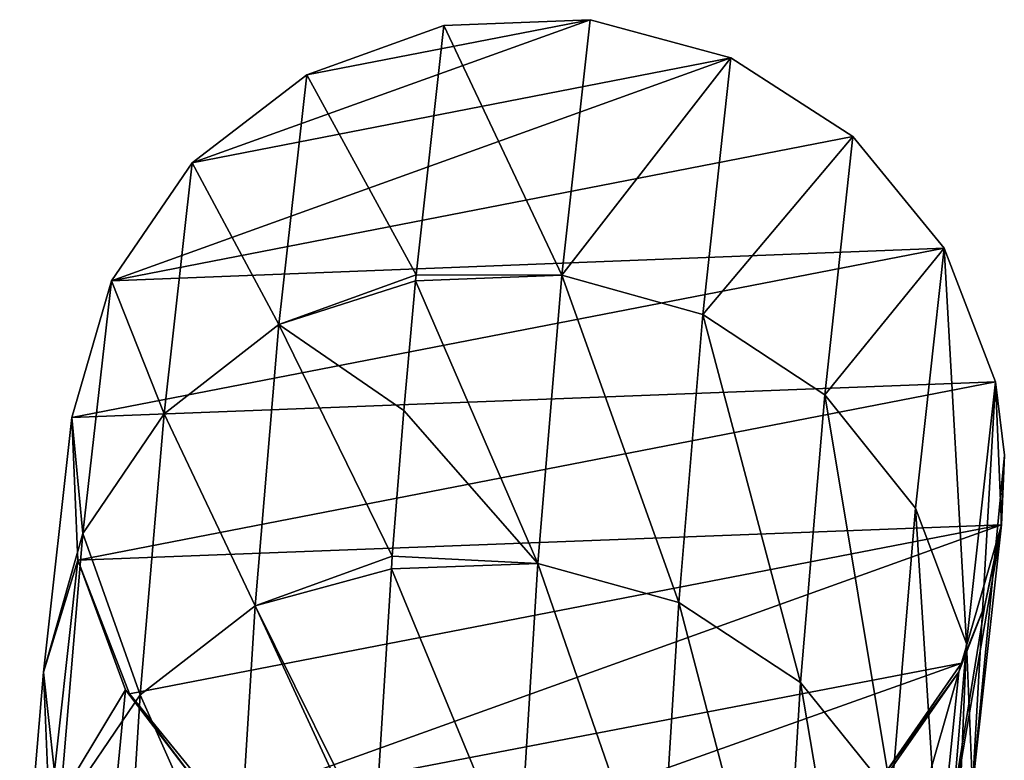
# Model space of a CAD drawing. Units: inches. Extents: x 563 to 722, y 571 to 731.
# Drawn here: x 613 to 625, y 695 to 705 of the extents above; entities that cross this region are included whole.
import ezdxf

# ---------------------------------------------------------------- set-up
doc = ezdxf.new("R2010")
doc.units = ezdxf.units.IN
doc.header["$MEASUREMENT"] = 0
doc.layers.add('1993', color=7, linetype='Continuous')

msp = doc.modelspace()

# ---------------------------------------------------------------- linework, layer by layer
at = {"layer": '1993', "color": 143, "linetype": 'Continuous', "true_color": 0x75b0db}
for points in [[(619.792, 704.676, 182.95), (621.554, 704.197, 182.821), (614.819, 702.887, 182.47), (619.792, 704.676, 182.95)], [(616.252, 703.987, 182.765), (619.792, 704.676, 182.95), (614.819, 702.887, 182.47), (616.252, 703.987, 182.765)], [(617.965, 704.604, 182.93), (619.792, 704.676, 182.95), (616.252, 703.987, 182.765), (617.965, 704.604, 182.93)], [(619.792, 704.676, 182.95), (617.965, 704.604, 182.93), (619.441, 701.482, 201.663), (619.792, 704.676, 182.95)], [(621.554, 704.197, 182.821), (619.792, 704.676, 182.95), (619.441, 701.482, 201.663), (621.554, 704.197, 182.821)], [(617.618, 701.486, 201.215), (617.965, 704.604, 182.93), (616.252, 703.987, 182.765), (617.618, 701.486, 201.215)], [(619.441, 701.482, 201.663), (617.965, 704.604, 182.93), (617.618, 701.486, 201.215), (619.441, 701.482, 201.663)], [(621.554, 704.197, 182.821), (623.077, 703.216, 182.559), (613.808, 701.413, 182.076), (621.554, 704.197, 182.821)], [(614.819, 702.887, 182.47), (621.554, 704.197, 182.821), (613.808, 701.413, 182.076), (614.819, 702.887, 182.47)], [(621.203, 700.99, 201.606), (621.554, 704.197, 182.821), (619.441, 701.482, 201.663), (621.203, 700.99, 201.606)], [(623.077, 703.216, 182.559), (621.554, 704.197, 182.821), (621.203, 700.99, 201.606), (623.077, 703.216, 182.559)], [(616.252, 703.987, 182.765), (614.819, 702.887, 182.47), (615.903, 700.865, 201.072), (616.252, 703.987, 182.765)], [(617.618, 701.486, 201.215), (616.252, 703.987, 182.765), (615.903, 700.865, 201.072), (617.618, 701.486, 201.215)], [(623.077, 703.216, 182.559), (624.218, 701.822, 182.185), (613.808, 701.413, 182.076), (623.077, 703.216, 182.559)], [(622.726, 699.987, 201.453), (623.077, 703.216, 182.559), (621.203, 700.99, 201.606), (622.726, 699.987, 201.453)], [(624.218, 701.822, 182.185), (623.077, 703.216, 182.559), (622.726, 699.987, 201.453), (624.218, 701.822, 182.185)], [(614.819, 702.887, 182.47), (613.808, 701.413, 182.076), (614.467, 699.751, 200.848), (614.819, 702.887, 182.47)], [(615.903, 700.865, 201.072), (614.819, 702.887, 182.47), (614.467, 699.751, 200.848), (615.903, 700.865, 201.072)], [(624.218, 701.822, 182.185), (624.861, 700.15, 181.737), (613.314, 699.702, 181.617), (624.218, 701.822, 182.185)], [(613.808, 701.413, 182.076), (624.218, 701.822, 182.185), (613.314, 699.702, 181.617), (613.808, 701.413, 182.076)], [(623.861, 698.57, 201.219), (624.218, 701.822, 182.185), (622.726, 699.987, 201.453), (623.861, 698.57, 201.219)], [(624.497, 696.879, 200.928), (624.218, 701.822, 182.185), (623.861, 698.57, 201.219), (624.497, 696.879, 200.928)], [(624.861, 700.15, 181.737), (624.218, 701.822, 182.185), (624.497, 696.879, 200.928), (624.861, 700.15, 181.737)], [(617.611, 701.413, 201.621), (617.618, 701.486, 201.215), (615.903, 700.865, 201.072), (617.611, 701.413, 201.621)], [(617.611, 701.413, 201.621), (619.441, 701.482, 201.663), (617.618, 701.486, 201.215), (617.611, 701.413, 201.621)], [(619.441, 701.482, 201.663), (617.611, 701.413, 201.621), (619.138, 697.881, 220.909), (619.441, 701.482, 201.663)], [(620.9, 697.392, 220.838), (619.441, 701.482, 201.663), (619.138, 697.881, 220.909), (620.9, 697.392, 220.838)], [(621.203, 700.99, 201.606), (619.441, 701.482, 201.663), (620.9, 697.392, 220.838), (621.203, 700.99, 201.606)], [(613.808, 701.413, 182.076), (613.314, 699.702, 181.617), (613.453, 698.254, 200.564), (613.808, 701.413, 182.076)], [(614.467, 699.751, 200.848), (613.808, 701.413, 182.076), (613.453, 698.254, 200.564), (614.467, 699.751, 200.848)], [(617.464, 699.791, 210.504), (617.611, 701.413, 201.621), (615.903, 700.865, 201.072), (617.464, 699.791, 210.504)], [(619.138, 697.881, 220.909), (617.611, 701.413, 201.621), (617.464, 699.791, 210.504), (619.138, 697.881, 220.909)], [(622.424, 696.393, 220.664), (621.203, 700.99, 201.606), (620.9, 697.392, 220.838), (622.424, 696.393, 220.664)], [(622.726, 699.987, 201.453), (621.203, 700.99, 201.606), (622.424, 696.393, 220.664), (622.726, 699.987, 201.453)], [(615.903, 700.865, 201.072), (614.467, 699.751, 200.848), (615.604, 697.35, 219.913), (615.903, 700.865, 201.072)], [(617.32, 697.969, 220.063), (615.903, 700.865, 201.072), (615.604, 697.35, 219.913), (617.32, 697.969, 220.063)], [(617.32, 697.969, 220.063), (617.464, 699.791, 210.504), (615.903, 700.865, 201.072), (617.32, 697.969, 220.063)], [(613.314, 699.702, 181.617), (624.861, 700.15, 181.737), (613.391, 697.919, 181.139), (613.314, 699.702, 181.617)], [(613.391, 697.919, 181.139), (624.861, 700.15, 181.737), (624.937, 698.364, 181.258), (613.391, 697.919, 181.139)], [(624.572, 695.079, 200.607), (624.861, 700.15, 181.737), (624.497, 696.879, 200.928), (624.572, 695.079, 200.607)], [(624.971, 699.235, 181.591), (624.861, 700.15, 181.737), (624.572, 695.079, 200.607), (624.971, 699.235, 181.591)], [(624.861, 700.15, 181.737), (624.971, 699.235, 181.591), (624.937, 698.364, 181.258), (624.861, 700.15, 181.737)], [(623.559, 694.981, 220.404), (622.726, 699.987, 201.453), (622.424, 696.393, 220.664), (623.559, 694.981, 220.404)], [(623.861, 698.57, 201.219), (622.726, 699.987, 201.453), (623.559, 694.981, 220.404), (623.861, 698.57, 201.219)], [(614.467, 699.751, 200.848), (613.453, 698.254, 200.564), (614.169, 696.239, 219.676), (614.467, 699.751, 200.848)], [(615.604, 697.35, 219.913), (614.467, 699.751, 200.848), (614.169, 696.239, 219.676), (615.604, 697.35, 219.913)], [(617.32, 697.969, 220.063), (619.138, 697.881, 220.909), (617.464, 699.791, 210.504), (617.32, 697.969, 220.063)], [(613.314, 699.702, 181.617), (613.391, 697.919, 181.139), (612.959, 696.521, 200.246), (613.314, 699.702, 181.617)], [(613.453, 698.254, 200.564), (613.314, 699.702, 181.617), (612.959, 696.521, 200.246), (613.453, 698.254, 200.564)], [(624.928, 698.288, 181.436), (624.971, 699.235, 181.591), (624.572, 695.079, 200.607), (624.928, 698.288, 181.436)], [(624.971, 699.235, 181.591), (624.928, 698.288, 181.436), (624.937, 698.364, 181.258), (624.971, 699.235, 181.591)], [(624.196, 693.296, 220.084), (623.861, 698.57, 201.219), (623.559, 694.981, 220.404), (624.196, 693.296, 220.084)], [(624.497, 696.879, 200.928), (623.861, 698.57, 201.219), (624.196, 693.296, 220.084), (624.497, 696.879, 200.928)], [(614.033, 696.25, 180.692), (613.391, 697.919, 181.139), (624.937, 698.364, 181.258), (614.033, 696.25, 180.692)], [(615.174, 694.855, 180.318), (614.033, 696.25, 180.692), (624.937, 698.364, 181.258), (615.174, 694.855, 180.318)], [(624.434, 696.635, 180.795), (615.174, 694.855, 180.318), (624.937, 698.364, 181.258), (624.434, 696.635, 180.795)], [(624.729, 697.359, 181.282), (624.928, 698.288, 181.436), (624.078, 693.346, 200.289), (624.729, 697.359, 181.282)], [(624.078, 693.346, 200.289), (624.928, 698.288, 181.436), (624.572, 695.079, 200.607), (624.078, 693.346, 200.289)], [(624.729, 697.359, 181.282), (624.434, 696.635, 180.795), (624.937, 698.364, 181.258), (624.729, 697.359, 181.282)], [(624.928, 698.288, 181.436), (624.729, 697.359, 181.282), (624.937, 698.364, 181.258), (624.928, 698.288, 181.436)], [(613.453, 698.254, 200.564), (612.959, 696.521, 200.246), (613.156, 694.746, 219.371), (613.453, 698.254, 200.564)], [(614.169, 696.239, 219.676), (613.453, 698.254, 200.564), (613.156, 694.746, 219.371), (614.169, 696.239, 219.676)], [(612.959, 696.521, 200.246), (613.391, 697.919, 181.139), (613.034, 694.721, 199.926), (612.959, 696.521, 200.246)], [(613.391, 697.919, 181.139), (613.984, 696.3, 180.889), (613.034, 694.721, 199.926), (613.391, 697.919, 181.139)], [(613.391, 697.919, 181.139), (614.033, 696.25, 180.692), (613.984, 696.3, 180.889), (613.391, 697.919, 181.139)], [(617.308, 697.811, 220.875), (617.32, 697.969, 220.063), (615.604, 697.35, 219.913), (617.308, 697.811, 220.875)], [(617.308, 697.811, 220.875), (619.138, 697.881, 220.909), (617.32, 697.969, 220.063), (617.308, 697.811, 220.875)], [(617.092, 694.35, 237.935), (617.308, 697.811, 220.875), (615.604, 697.35, 219.913), (617.092, 694.35, 237.935)], [(618.899, 693.971, 240.095), (617.308, 697.811, 220.875), (617.092, 694.35, 237.935), (618.899, 693.971, 240.095)], [(619.138, 697.881, 220.909), (617.308, 697.811, 220.875), (618.899, 693.971, 240.095), (619.138, 697.881, 220.909)], [(620.661, 693.485, 240.011), (619.138, 697.881, 220.909), (618.899, 693.971, 240.095), (620.661, 693.485, 240.011)], [(620.9, 697.392, 220.838), (619.138, 697.881, 220.909), (620.661, 693.485, 240.011), (620.9, 697.392, 220.838)], [(615.604, 697.35, 219.913), (614.169, 696.239, 219.676), (615.367, 693.538, 238.698), (615.604, 697.35, 219.913)], [(617.082, 694.158, 238.847), (615.604, 697.35, 219.913), (615.367, 693.538, 238.698), (617.082, 694.158, 238.847)], [(617.082, 694.158, 238.847), (617.092, 694.35, 237.935), (615.604, 697.35, 219.913), (617.082, 694.158, 238.847)], [(622.185, 692.49, 239.816), (620.9, 697.392, 220.838), (620.661, 693.485, 240.011), (622.185, 692.49, 239.816)], [(622.424, 696.393, 220.664), (620.9, 697.392, 220.838), (622.185, 692.49, 239.816), (622.424, 696.393, 220.664)], [(624.402, 696.525, 181.14), (624.729, 697.359, 181.282), (624.078, 693.346, 200.289), (624.402, 696.525, 181.14)], [(624.729, 697.359, 181.282), (624.402, 696.525, 181.14), (624.434, 696.635, 180.795), (624.729, 697.359, 181.282)], [(624.271, 691.501, 219.734), (624.497, 696.879, 200.928), (624.196, 693.296, 220.084), (624.271, 691.501, 219.734)], [(624.572, 695.079, 200.607), (624.497, 696.879, 200.928), (624.271, 691.501, 219.734), (624.572, 695.079, 200.607)], [(616.689, 693.876, 180.056), (615.174, 694.855, 180.318), (624.434, 696.635, 180.795), (616.689, 693.876, 180.056)], [(623.412, 695.16, 180.4), (616.689, 693.876, 180.056), (624.434, 696.635, 180.795), (623.412, 695.16, 180.4)], [(624.402, 696.525, 181.14), (623.412, 695.16, 180.4), (624.434, 696.635, 180.795), (624.402, 696.525, 181.14)], [(612.959, 696.521, 200.246), (613.034, 694.721, 199.926), (612.662, 693.017, 219.028), (612.959, 696.521, 200.246)], [(613.156, 694.746, 219.371), (612.959, 696.521, 200.246), (612.662, 693.017, 219.028), (613.156, 694.746, 219.371)], [(623.379, 695.057, 180.881), (624.402, 696.525, 181.14), (623.064, 691.849, 200.004), (623.379, 695.057, 180.881)], [(623.064, 691.849, 200.004), (624.402, 696.525, 181.14), (624.078, 693.346, 200.289), (623.064, 691.849, 200.004)], [(624.402, 696.525, 181.14), (623.379, 695.057, 180.881), (623.412, 695.16, 180.4), (624.402, 696.525, 181.14)], [(613.034, 694.721, 199.926), (613.984, 696.3, 180.889), (613.67, 693.029, 199.635), (613.034, 694.721, 199.926)], [(613.984, 696.3, 180.889), (615.061, 694.897, 180.683), (613.67, 693.029, 199.635), (613.984, 696.3, 180.889)], [(614.033, 696.25, 180.692), (615.061, 694.897, 180.683), (613.984, 696.3, 180.889), (614.033, 696.25, 180.692)], [(623.321, 691.083, 239.53), (622.424, 696.393, 220.664), (622.185, 692.49, 239.816), (623.321, 691.083, 239.53)], [(623.559, 694.981, 220.404), (622.424, 696.393, 220.664), (623.321, 691.083, 239.53), (623.559, 694.981, 220.404)], [(614.169, 696.239, 219.676), (613.156, 694.746, 219.371), (613.932, 692.43, 238.448), (614.169, 696.239, 219.676)], [(615.367, 693.538, 238.698), (614.169, 696.239, 219.676), (613.932, 692.43, 238.448), (615.367, 693.538, 238.698)], [(614.033, 696.25, 180.692), (615.174, 694.855, 180.318), (615.061, 694.897, 180.683), (614.033, 696.25, 180.692)]]:
    msp.add_3dface(points, dxfattribs=at)

doc.saveas('drawing.dxf')
